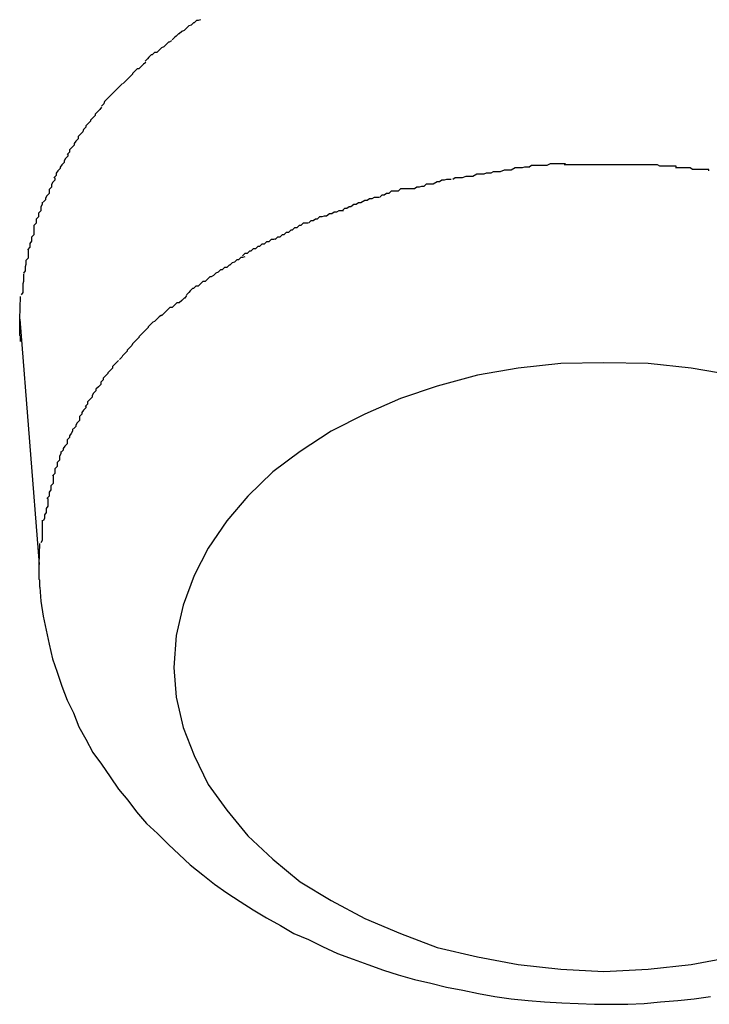
# Model space of a CAD drawing. Extents: x -85 to 85, y -69 to 27.
# Drawn here: x -27 to -27, y -12 to -12 of the extents above; entities that cross this region are included whole.
import ezdxf

# ---------------------------------------------------------------- set-up
doc = ezdxf.new("R2010")
doc.units = 0
doc.layers.get('0').update_dxf_attribs({"linetype": 'CONTINUOUS'})

msp = doc.modelspace()

# ---------------------------------------------------------------- linework, layer by layer
at = {"color": 0}
for points in [[(-26.9297, -12.0696), (-26.9297, -12.0696), (-26.9297, -12.0696), (-26.93, -12.0697), (-26.9302, -12.0697), (-26.9305, -12.07), (-26.9306, -12.07), (-26.9309, -12.0703), (-26.9312, -12.0704), (-26.9315, -12.0707), (-26.9315, -12.0707), (-26.9318, -12.071), (-26.9321, -12.0711), (-26.9324, -12.0714), (-26.9325, -12.0714), (-26.9328, -12.0717), (-26.933, -12.0719), (-26.9333, -12.0722)], [(-26.9297, -12.0696), (-26.9297, -12.0696), (-26.9297, -12.0696), (-26.93, -12.0697), (-26.9302, -12.0697), (-26.9305, -12.07), (-26.9306, -12.07), (-26.9309, -12.0703), (-26.9312, -12.0704), (-26.9315, -12.0707), (-26.9315, -12.0707), (-26.9318, -12.071), (-26.9321, -12.0711), (-26.9324, -12.0714), (-26.9325, -12.0714), (-26.9328, -12.0717), (-26.933, -12.0719), (-26.9333, -12.0722)], [(-26.9334, -12.0723), (-26.9334, -12.0723), (-26.9334, -12.0723), (-26.9337, -12.0725), (-26.9338, -12.0725), (-26.9341, -12.0728), (-26.9341, -12.0728), (-26.9344, -12.0731), (-26.9347, -12.0732), (-26.935, -12.0735), (-26.935, -12.0735), (-26.9353, -12.0738), (-26.9356, -12.0738), (-26.9359, -12.0741), (-26.936, -12.0741), (-26.9363, -12.0744), (-26.9365, -12.0746), (-26.9368, -12.0749)], [(-26.9334, -12.0723), (-26.9334, -12.0723), (-26.9334, -12.0723), (-26.9337, -12.0725), (-26.9338, -12.0725), (-26.9341, -12.0728), (-26.9341, -12.0728), (-26.9344, -12.0731), (-26.9347, -12.0732), (-26.935, -12.0735), (-26.935, -12.0735), (-26.9353, -12.0738), (-26.9356, -12.0738), (-26.9359, -12.0741), (-26.936, -12.0741), (-26.9363, -12.0744), (-26.9365, -12.0746), (-26.9368, -12.0749)], [(-26.9367, -12.0751), (-26.9367, -12.0751), (-26.9367, -12.0751), (-26.937, -12.0753), (-26.937, -12.0753), (-26.9373, -12.0756), (-26.9373, -12.0756), (-26.9376, -12.0759), (-26.9378, -12.0759), (-26.9381, -12.0762), (-26.9381, -12.0762), (-26.9384, -12.0765), (-26.9384, -12.0766), (-26.9387, -12.0769), (-26.9387, -12.0769), (-26.939, -12.0772), (-26.9393, -12.0775), (-26.9396, -12.0778)], [(-26.9367, -12.0751), (-26.9367, -12.0751), (-26.9367, -12.0751), (-26.937, -12.0753), (-26.937, -12.0753), (-26.9373, -12.0756), (-26.9373, -12.0756), (-26.9376, -12.0759), (-26.9378, -12.0759), (-26.9381, -12.0762), (-26.9381, -12.0762), (-26.9384, -12.0765), (-26.9384, -12.0766), (-26.9387, -12.0769), (-26.9387, -12.0769), (-26.939, -12.0772), (-26.9393, -12.0775), (-26.9396, -12.0778)], [(-26.9397, -12.0778), (-26.9397, -12.0778), (-26.9397, -12.0778), (-26.94, -12.0781), (-26.94, -12.0781), (-26.9403, -12.0784), (-26.9403, -12.0784), (-26.9406, -12.0787), (-26.9408, -12.0789), (-26.9411, -12.0792), (-26.9411, -12.0792), (-26.9414, -12.0795), (-26.9414, -12.0795), (-26.9417, -12.0798), (-26.9417, -12.0798), (-26.942, -12.0801), (-26.9421, -12.0804), (-26.9424, -12.0807)], [(-26.9397, -12.0778), (-26.9397, -12.0778), (-26.9397, -12.0778), (-26.94, -12.0781), (-26.94, -12.0781), (-26.9403, -12.0784), (-26.9403, -12.0784), (-26.9406, -12.0787), (-26.9408, -12.0789), (-26.9411, -12.0792), (-26.9411, -12.0792), (-26.9414, -12.0795), (-26.9414, -12.0795), (-26.9417, -12.0798), (-26.9417, -12.0798), (-26.942, -12.0801), (-26.9421, -12.0804), (-26.9424, -12.0807)], [(-26.9424, -12.0808), (-26.9424, -12.0808), (-26.9424, -12.0808), (-26.9426, -12.0811), (-26.9426, -12.0811), (-26.9429, -12.0814), (-26.9429, -12.0814), (-26.9432, -12.0817), (-26.9432, -12.0819), (-26.9435, -12.0822), (-26.9435, -12.0822), (-26.9438, -12.0825), (-26.9438, -12.0826), (-26.9441, -12.0829), (-26.9441, -12.0829), (-26.9444, -12.0832), (-26.9444, -12.0834), (-26.9447, -12.0837)], [(-26.9424, -12.0808), (-26.9424, -12.0808), (-26.9424, -12.0808), (-26.9426, -12.0811), (-26.9426, -12.0811), (-26.9429, -12.0814), (-26.9429, -12.0814), (-26.9432, -12.0817), (-26.9432, -12.0819), (-26.9435, -12.0822), (-26.9435, -12.0822), (-26.9438, -12.0825), (-26.9438, -12.0826), (-26.9441, -12.0829), (-26.9441, -12.0829), (-26.9444, -12.0832), (-26.9444, -12.0834), (-26.9447, -12.0837)], [(-26.9447, -12.0837), (-26.9447, -12.0837), (-26.9447, -12.0837), (-26.9448, -12.084), (-26.9448, -12.084), (-26.9451, -12.0843), (-26.9451, -12.0843), (-26.9454, -12.0846), (-26.9454, -12.0849), (-26.9457, -12.0852), (-26.9457, -12.0852), (-26.9459, -12.0855), (-26.9459, -12.0857), (-26.9462, -12.086), (-26.9462, -12.086), (-26.9465, -12.0863), (-26.9465, -12.0866), (-26.9468, -12.0869)], [(-26.9447, -12.0837), (-26.9447, -12.0837), (-26.9447, -12.0837), (-26.9448, -12.084), (-26.9448, -12.084), (-26.9451, -12.0843), (-26.9451, -12.0843), (-26.9454, -12.0846), (-26.9454, -12.0849), (-26.9457, -12.0852), (-26.9457, -12.0852), (-26.9459, -12.0855), (-26.9459, -12.0857), (-26.9462, -12.086), (-26.9462, -12.086), (-26.9465, -12.0863), (-26.9465, -12.0866), (-26.9468, -12.0869)], [(-26.9467, -12.0868), (-26.9467, -12.0868), (-26.9467, -12.0868), (-26.9467, -12.0871), (-26.9467, -12.0871), (-26.947, -12.0874), (-26.947, -12.0874), (-26.9472, -12.0877), (-26.9472, -12.0879), (-26.9475, -12.0882), (-26.9475, -12.0882), (-26.9477, -12.0885), (-26.9477, -12.0887), (-26.948, -12.089), (-26.948, -12.089), (-26.9482, -12.0893), (-26.9482, -12.0896), (-26.9485, -12.0899)], [(-26.9467, -12.0868), (-26.9467, -12.0868), (-26.9467, -12.0868), (-26.9467, -12.0871), (-26.9467, -12.0871), (-26.947, -12.0874), (-26.947, -12.0874), (-26.9472, -12.0877), (-26.9472, -12.0879), (-26.9475, -12.0882), (-26.9475, -12.0882), (-26.9477, -12.0885), (-26.9477, -12.0887), (-26.948, -12.089), (-26.948, -12.089), (-26.9482, -12.0893), (-26.9482, -12.0896), (-26.9485, -12.0899)], [(-26.8828, -12.0881), (-26.8828, -12.0881), (-26.883, -12.0881), (-26.8833, -12.0881), (-26.8836, -12.0881), (-26.8839, -12.0881), (-26.8842, -12.0881), (-26.8845, -12.0881), (-26.8848, -12.0881), (-26.8852, -12.0883), (-26.8855, -12.0883), (-26.8858, -12.0883), (-26.8861, -12.0883), (-26.8864, -12.0883), (-26.8866, -12.0883), (-26.8869, -12.0883), (-26.8872, -12.0883), (-26.8875, -12.0885)], [(-26.8828, -12.0881), (-26.8828, -12.0881), (-26.883, -12.0881), (-26.8833, -12.0881), (-26.8836, -12.0881), (-26.8839, -12.0881), (-26.8842, -12.0881), (-26.8845, -12.0881), (-26.8848, -12.0881), (-26.8852, -12.0883), (-26.8855, -12.0883), (-26.8858, -12.0883), (-26.8861, -12.0883), (-26.8864, -12.0883), (-26.8866, -12.0883), (-26.8869, -12.0883), (-26.8872, -12.0883), (-26.8875, -12.0885)], [(-26.8924, -12.0893), (-26.8924, -12.0893), (-26.8924, -12.0893), (-26.8927, -12.0893), (-26.893, -12.0893), (-26.8933, -12.0894), (-26.8936, -12.0894), (-26.8939, -12.0894), (-26.8942, -12.0894), (-26.8947, -12.0897), (-26.895, -12.0897), (-26.8953, -12.0897), (-26.8956, -12.0897), (-26.8961, -12.0899), (-26.8964, -12.0899), (-26.8967, -12.0899), (-26.897, -12.0899), (-26.8973, -12.0901)], [(-26.8924, -12.0893), (-26.8924, -12.0893), (-26.8924, -12.0893), (-26.8927, -12.0893), (-26.893, -12.0893), (-26.8933, -12.0894), (-26.8936, -12.0894), (-26.8939, -12.0894), (-26.8942, -12.0894), (-26.8947, -12.0897), (-26.895, -12.0897), (-26.8953, -12.0897), (-26.8956, -12.0897), (-26.8961, -12.0899), (-26.8964, -12.0899), (-26.8967, -12.0899), (-26.897, -12.0899), (-26.8973, -12.0901)], [(-26.8874, -12.0885), (-26.8874, -12.0885), (-26.8875, -12.0885), (-26.8878, -12.0885), (-26.8881, -12.0885), (-26.8884, -12.0886), (-26.8887, -12.0886), (-26.889, -12.0886), (-26.8893, -12.0886), (-26.8898, -12.0889), (-26.8901, -12.0889), (-26.8904, -12.0889), (-26.8907, -12.0889), (-26.8912, -12.0891), (-26.8915, -12.0891), (-26.8918, -12.0891), (-26.8921, -12.0891), (-26.8924, -12.0893)], [(-26.8874, -12.0885), (-26.8874, -12.0885), (-26.8875, -12.0885), (-26.8878, -12.0885), (-26.8881, -12.0885), (-26.8884, -12.0886), (-26.8887, -12.0886), (-26.889, -12.0886), (-26.8893, -12.0886), (-26.8898, -12.0889), (-26.8901, -12.0889), (-26.8904, -12.0889), (-26.8907, -12.0889), (-26.8912, -12.0891), (-26.8915, -12.0891), (-26.8918, -12.0891), (-26.8921, -12.0891), (-26.8924, -12.0893)], [(-26.8778, -12.0882), (-26.8778, -12.0882), (-26.8781, -12.0882), (-26.8784, -12.0882), (-26.8787, -12.0882), (-26.879, -12.0882), (-26.8793, -12.0882), (-26.8796, -12.0882), (-26.8799, -12.0882), (-26.8804, -12.0882), (-26.8807, -12.0882), (-26.881, -12.0882), (-26.8813, -12.0882), (-26.8816, -12.0882), (-26.8819, -12.0882), (-26.8822, -12.0882), (-26.8825, -12.0882), (-26.883, -12.0882)], [(-26.8778, -12.0882), (-26.8778, -12.0882), (-26.8781, -12.0882), (-26.8784, -12.0882), (-26.8787, -12.0882), (-26.879, -12.0882), (-26.8793, -12.0882), (-26.8796, -12.0882), (-26.8799, -12.0882), (-26.8804, -12.0882), (-26.8807, -12.0882), (-26.881, -12.0882), (-26.8813, -12.0882), (-26.8816, -12.0882), (-26.8819, -12.0882), (-26.8822, -12.0882), (-26.8825, -12.0882), (-26.883, -12.0882)], [(-26.8731, -12.0882), (-26.8731, -12.0882), (-26.8732, -12.0882), (-26.8735, -12.0882), (-26.8738, -12.0882), (-26.8741, -12.0882), (-26.8744, -12.0882), (-26.8747, -12.0882), (-26.875, -12.0882), (-26.8755, -12.0882), (-26.8758, -12.0882), (-26.8761, -12.0882), (-26.8764, -12.0882), (-26.8767, -12.0882), (-26.877, -12.0882), (-26.8773, -12.0882), (-26.8776, -12.0882), (-26.8779, -12.0882), (-26.8779, -12.0882), (-26.8779, -12.0882), (-26.8779, -12.0882), (-26.8779, -12.0882), (-26.8779, -12.0882), (-26.8779, -12.0882), (-26.8779, -12.0882), (-26.8779, -12.0882), (-26.8779, -12.0882), (-26.8779, -12.0882), (-26.8779, -12.0882), (-26.8779, -12.0882), (-26.8779, -12.0882), (-26.8779, -12.0882), (-26.8779, -12.0882), (-26.8779, -12.0882), (-26.8779, -12.0882)], [(-26.8731, -12.0882), (-26.8731, -12.0882), (-26.8732, -12.0882), (-26.8735, -12.0882), (-26.8738, -12.0882), (-26.8741, -12.0882), (-26.8744, -12.0882), (-26.8747, -12.0882), (-26.875, -12.0882), (-26.8755, -12.0882), (-26.8758, -12.0882), (-26.8761, -12.0882), (-26.8764, -12.0882), (-26.8767, -12.0882), (-26.877, -12.0882), (-26.8773, -12.0882), (-26.8776, -12.0882), (-26.8779, -12.0882), (-26.8779, -12.0882), (-26.8779, -12.0882), (-26.8779, -12.0882), (-26.8779, -12.0882), (-26.8779, -12.0882), (-26.8779, -12.0882), (-26.8779, -12.0882), (-26.8779, -12.0882), (-26.8779, -12.0882), (-26.8779, -12.0882), (-26.8779, -12.0882), (-26.8779, -12.0882), (-26.8779, -12.0882), (-26.8779, -12.0882), (-26.8779, -12.0882), (-26.8779, -12.0882), (-26.8779, -12.0882)], [(-26.8686, -12.0886), (-26.8686, -12.0886), (-26.8686, -12.0884), (-26.8689, -12.0884), (-26.8691, -12.0884), (-26.8694, -12.0884), (-26.8697, -12.0884), (-26.87, -12.0884), (-26.8703, -12.0884), (-26.8707, -12.0884), (-26.871, -12.0882), (-26.8713, -12.0882), (-26.8716, -12.0882), (-26.8721, -12.0882), (-26.8724, -12.0882), (-26.8727, -12.0882), (-26.873, -12.0882), (-26.8733, -12.0882)], [(-26.8686, -12.0886), (-26.8686, -12.0886), (-26.8686, -12.0884), (-26.8689, -12.0884), (-26.8691, -12.0884), (-26.8694, -12.0884), (-26.8697, -12.0884), (-26.87, -12.0884), (-26.8703, -12.0884), (-26.8707, -12.0884), (-26.871, -12.0882), (-26.8713, -12.0882), (-26.8716, -12.0882), (-26.8721, -12.0882), (-26.8724, -12.0882), (-26.8727, -12.0882), (-26.873, -12.0882), (-26.8733, -12.0882)], [(-26.8644, -12.089), (-26.8644, -12.089), (-26.8644, -12.0888), (-26.8647, -12.0888), (-26.8649, -12.0888), (-26.8652, -12.0888), (-26.8655, -12.0888), (-26.8658, -12.0888), (-26.8661, -12.0888), (-26.8665, -12.0888), (-26.8668, -12.0886), (-26.8671, -12.0886), (-26.8674, -12.0886), (-26.8677, -12.0886), (-26.8679, -12.0886), (-26.8682, -12.0886), (-26.8684, -12.0886), (-26.8687, -12.0886)], [(-26.8644, -12.089), (-26.8644, -12.089), (-26.8644, -12.0888), (-26.8647, -12.0888), (-26.8649, -12.0888), (-26.8652, -12.0888), (-26.8655, -12.0888), (-26.8658, -12.0888), (-26.8661, -12.0888), (-26.8665, -12.0888), (-26.8668, -12.0886), (-26.8671, -12.0886), (-26.8674, -12.0886), (-26.8677, -12.0886), (-26.8679, -12.0886), (-26.8682, -12.0886), (-26.8684, -12.0886), (-26.8687, -12.0886)], [(-26.9484, -12.0899), (-26.9484, -12.0899), (-26.9484, -12.0899), (-26.9484, -12.0902), (-26.9484, -12.0902), (-26.9487, -12.0905), (-26.9487, -12.0905), (-26.9488, -12.0908), (-26.9488, -12.0911), (-26.9491, -12.0914), (-26.9491, -12.0914), (-26.9491, -12.0917), (-26.9491, -12.0919), (-26.9494, -12.0922), (-26.9494, -12.0922), (-26.9496, -12.0925), (-26.9496, -12.0927), (-26.9499, -12.093)], [(-26.9484, -12.0899), (-26.9484, -12.0899), (-26.9484, -12.0899), (-26.9484, -12.0902), (-26.9484, -12.0902), (-26.9487, -12.0905), (-26.9487, -12.0905), (-26.9488, -12.0908), (-26.9488, -12.0911), (-26.9491, -12.0914), (-26.9491, -12.0914), (-26.9491, -12.0917), (-26.9491, -12.0919), (-26.9494, -12.0922), (-26.9494, -12.0922), (-26.9496, -12.0925), (-26.9496, -12.0927), (-26.9499, -12.093)], [(-26.8975, -12.0901), (-26.8975, -12.0901), (-26.8975, -12.0901), (-26.8978, -12.0901), (-26.8981, -12.0901), (-26.8984, -12.0902), (-26.8987, -12.0902), (-26.899, -12.0904), (-26.8993, -12.0904), (-26.8998, -12.0907), (-26.9001, -12.0907), (-26.9004, -12.0907), (-26.9007, -12.0907), (-26.901, -12.091), (-26.9013, -12.091), (-26.9016, -12.0911), (-26.9019, -12.0911), (-26.9022, -12.0913)], [(-26.8975, -12.0901), (-26.8975, -12.0901), (-26.8975, -12.0901), (-26.8978, -12.0901), (-26.8981, -12.0901), (-26.8984, -12.0902), (-26.8987, -12.0902), (-26.899, -12.0904), (-26.8993, -12.0904), (-26.8998, -12.0907), (-26.9001, -12.0907), (-26.9004, -12.0907), (-26.9007, -12.0907), (-26.901, -12.091), (-26.9013, -12.091), (-26.9016, -12.0911), (-26.9019, -12.0911), (-26.9022, -12.0913)], [(-26.9022, -12.0913), (-26.9022, -12.0913), (-26.9022, -12.0913), (-26.9025, -12.0913), (-26.9028, -12.0913), (-26.9031, -12.0913), (-26.9034, -12.0913), (-26.9037, -12.0913), (-26.904, -12.0913), (-26.9043, -12.0916), (-26.9046, -12.0916), (-26.9049, -12.0916), (-26.9052, -12.0916), (-26.9055, -12.0919), (-26.9058, -12.0919), (-26.9061, -12.0921), (-26.9064, -12.0921), (-26.9067, -12.0924)], [(-26.9022, -12.0913), (-26.9022, -12.0913), (-26.9022, -12.0913), (-26.9025, -12.0913), (-26.9028, -12.0913), (-26.9031, -12.0913), (-26.9034, -12.0913), (-26.9037, -12.0913), (-26.904, -12.0913), (-26.9043, -12.0916), (-26.9046, -12.0916), (-26.9049, -12.0916), (-26.9052, -12.0916), (-26.9055, -12.0919), (-26.9058, -12.0919), (-26.9061, -12.0921), (-26.9064, -12.0921), (-26.9067, -12.0924)], [(-26.95, -12.093), (-26.95, -12.093), (-26.95, -12.093), (-26.95, -12.0933), (-26.95, -12.0933), (-26.9502, -12.0936), (-26.9502, -12.0936), (-26.9502, -12.0939), (-26.9502, -12.0941), (-26.9505, -12.0944), (-26.9505, -12.0944), (-26.9505, -12.0947), (-26.9505, -12.0949), (-26.9508, -12.0952), (-26.9508, -12.0952), (-26.9508, -12.0955), (-26.9508, -12.0957), (-26.9511, -12.096)], [(-26.95, -12.093), (-26.95, -12.093), (-26.95, -12.093), (-26.95, -12.0933), (-26.95, -12.0933), (-26.9502, -12.0936), (-26.9502, -12.0936), (-26.9502, -12.0939), (-26.9502, -12.0941), (-26.9505, -12.0944), (-26.9505, -12.0944), (-26.9505, -12.0947), (-26.9505, -12.0949), (-26.9508, -12.0952), (-26.9508, -12.0952), (-26.9508, -12.0955), (-26.9508, -12.0957), (-26.9511, -12.096)], [(-26.9068, -12.0924), (-26.9068, -12.0924), (-26.9068, -12.0924), (-26.9071, -12.0924), (-26.9074, -12.0924), (-26.9077, -12.0926), (-26.908, -12.0926), (-26.9083, -12.0928), (-26.9086, -12.0928), (-26.9091, -12.0931), (-26.9094, -12.0931), (-26.9097, -12.0933), (-26.91, -12.0933), (-26.9104, -12.0936), (-26.9106, -12.0936), (-26.9109, -12.0938), (-26.9112, -12.0938), (-26.9115, -12.0941)], [(-26.9068, -12.0924), (-26.9068, -12.0924), (-26.9068, -12.0924), (-26.9071, -12.0924), (-26.9074, -12.0924), (-26.9077, -12.0926), (-26.908, -12.0926), (-26.9083, -12.0928), (-26.9086, -12.0928), (-26.9091, -12.0931), (-26.9094, -12.0931), (-26.9097, -12.0933), (-26.91, -12.0933), (-26.9104, -12.0936), (-26.9106, -12.0936), (-26.9109, -12.0938), (-26.9112, -12.0938), (-26.9115, -12.0941)], [(-26.9113, -12.0941), (-26.9113, -12.0941), (-26.9113, -12.0941), (-26.9116, -12.0941), (-26.9119, -12.0941), (-26.9122, -12.0943), (-26.9125, -12.0943), (-26.9128, -12.0945), (-26.9131, -12.0945), (-26.9135, -12.0948), (-26.9138, -12.0948), (-26.9141, -12.0949), (-26.9144, -12.0949), (-26.9147, -12.0952), (-26.9149, -12.0952), (-26.9152, -12.0954), (-26.9155, -12.0954), (-26.9158, -12.0957)], [(-26.9113, -12.0941), (-26.9113, -12.0941), (-26.9113, -12.0941), (-26.9116, -12.0941), (-26.9119, -12.0941), (-26.9122, -12.0943), (-26.9125, -12.0943), (-26.9128, -12.0945), (-26.9131, -12.0945), (-26.9135, -12.0948), (-26.9138, -12.0948), (-26.9141, -12.0949), (-26.9144, -12.0949), (-26.9147, -12.0952), (-26.9149, -12.0952), (-26.9152, -12.0954), (-26.9155, -12.0954), (-26.9158, -12.0957)], [(-26.9159, -12.0957), (-26.9159, -12.0957), (-26.9159, -12.0957), (-26.9162, -12.0957), (-26.9165, -12.0957), (-26.9168, -12.096), (-26.917, -12.096), (-26.9173, -12.0963), (-26.9176, -12.0963), (-26.9179, -12.0966), (-26.9181, -12.0966), (-26.9184, -12.0969), (-26.9187, -12.0969), (-26.919, -12.0972), (-26.9192, -12.0972), (-26.9195, -12.0975), (-26.9198, -12.0975), (-26.9201, -12.0978)], [(-26.9159, -12.0957), (-26.9159, -12.0957), (-26.9159, -12.0957), (-26.9162, -12.0957), (-26.9165, -12.0957), (-26.9168, -12.096), (-26.917, -12.096), (-26.9173, -12.0963), (-26.9176, -12.0963), (-26.9179, -12.0966), (-26.9181, -12.0966), (-26.9184, -12.0969), (-26.9187, -12.0969), (-26.919, -12.0972), (-26.9192, -12.0972), (-26.9195, -12.0975), (-26.9198, -12.0975), (-26.9201, -12.0978)], [(-26.9511, -12.096), (-26.9511, -12.096), (-26.9511, -12.096), (-26.9511, -12.0963), (-26.9511, -12.0963), (-26.9511, -12.0966), (-26.9511, -12.0966), (-26.9511, -12.0969), (-26.9511, -12.0972), (-26.9514, -12.0975), (-26.9514, -12.0975), (-26.9514, -12.0978), (-26.9514, -12.098), (-26.9516, -12.0983), (-26.9516, -12.0983), (-26.9516, -12.0986), (-26.9516, -12.0988), (-26.9519, -12.0991)], [(-26.9511, -12.096), (-26.9511, -12.096), (-26.9511, -12.096), (-26.9511, -12.0963), (-26.9511, -12.0963), (-26.9511, -12.0966), (-26.9511, -12.0966), (-26.9511, -12.0969), (-26.9511, -12.0972), (-26.9514, -12.0975), (-26.9514, -12.0975), (-26.9514, -12.0978), (-26.9514, -12.098), (-26.9516, -12.0983), (-26.9516, -12.0983), (-26.9516, -12.0986), (-26.9516, -12.0988), (-26.9519, -12.0991)], [(-26.92, -12.0977), (-26.92, -12.0977), (-26.92, -12.0977), (-26.9203, -12.0978), (-26.9206, -12.0978), (-26.9209, -12.0981), (-26.9212, -12.0981), (-26.9215, -12.0984), (-26.9218, -12.0984), (-26.9221, -12.0987), (-26.9223, -12.0987), (-26.9226, -12.099), (-26.9229, -12.099), (-26.9232, -12.0993), (-26.9234, -12.0993), (-26.9237, -12.0996), (-26.924, -12.0996), (-26.9243, -12.0999)], [(-26.92, -12.0977), (-26.92, -12.0977), (-26.92, -12.0977), (-26.9203, -12.0978), (-26.9206, -12.0978), (-26.9209, -12.0981), (-26.9212, -12.0981), (-26.9215, -12.0984), (-26.9218, -12.0984), (-26.9221, -12.0987), (-26.9223, -12.0987), (-26.9226, -12.099), (-26.9229, -12.099), (-26.9232, -12.0993), (-26.9234, -12.0993), (-26.9237, -12.0996), (-26.924, -12.0996), (-26.9243, -12.0999)], [(-26.9518, -12.0991), (-26.9518, -12.0991), (-26.9518, -12.0991), (-26.9518, -12.0994), (-26.9518, -12.0994), (-26.9518, -12.0997), (-26.9518, -12.0997), (-26.9518, -12.1), (-26.9518, -12.1002), (-26.9521, -12.1005), (-26.9521, -12.1005), (-26.9521, -12.1008), (-26.9521, -12.101), (-26.9522, -12.1013), (-26.9522, -12.1013), (-26.9522, -12.1016), (-26.9522, -12.1018), (-26.9524, -12.1021)], [(-26.9518, -12.0991), (-26.9518, -12.0991), (-26.9518, -12.0991), (-26.9518, -12.0994), (-26.9518, -12.0994), (-26.9518, -12.0997), (-26.9518, -12.0997), (-26.9518, -12.1), (-26.9518, -12.1002), (-26.9521, -12.1005), (-26.9521, -12.1005), (-26.9521, -12.1008), (-26.9521, -12.101), (-26.9522, -12.1013), (-26.9522, -12.1013), (-26.9522, -12.1016), (-26.9522, -12.1018), (-26.9524, -12.1021)], [(-26.924, -12.1), (-26.924, -12.1), (-26.924, -12.1), (-26.9243, -12.1001), (-26.9245, -12.1001), (-26.9248, -12.1004), (-26.925, -12.1004), (-26.9253, -12.1007), (-26.9256, -12.1008), (-26.9259, -12.1011), (-26.926, -12.1011), (-26.9263, -12.1014), (-26.9266, -12.1014), (-26.9269, -12.1017), (-26.9271, -12.1017), (-26.9274, -12.102), (-26.9277, -12.1021), (-26.928, -12.1024)], [(-26.924, -12.1), (-26.924, -12.1), (-26.924, -12.1), (-26.9243, -12.1001), (-26.9245, -12.1001), (-26.9248, -12.1004), (-26.925, -12.1004), (-26.9253, -12.1007), (-26.9256, -12.1008), (-26.9259, -12.1011), (-26.926, -12.1011), (-26.9263, -12.1014), (-26.9266, -12.1014), (-26.9269, -12.1017), (-26.9271, -12.1017), (-26.9274, -12.102), (-26.9277, -12.1021), (-26.928, -12.1024)], [(-26.9524, -12.1022), (-26.9524, -12.1022), (-26.9524, -12.1022), (-26.9524, -12.1025), (-26.9524, -12.1025), (-26.9524, -12.1028), (-26.9524, -12.1028), (-26.9524, -12.1031), (-26.9524, -12.1032), (-26.9525, -12.1035), (-26.9525, -12.1035), (-26.9525, -12.1038), (-26.9525, -12.1038), (-26.9525, -12.1041), (-26.9525, -12.1041), (-26.9525, -12.1044), (-26.9525, -12.1046), (-26.9527, -12.1049)], [(-26.9524, -12.1022), (-26.9524, -12.1022), (-26.9524, -12.1022), (-26.9524, -12.1025), (-26.9524, -12.1025), (-26.9524, -12.1028), (-26.9524, -12.1028), (-26.9524, -12.1031), (-26.9524, -12.1032), (-26.9525, -12.1035), (-26.9525, -12.1035), (-26.9525, -12.1038), (-26.9525, -12.1038), (-26.9525, -12.1041), (-26.9525, -12.1041), (-26.9525, -12.1044), (-26.9525, -12.1046), (-26.9527, -12.1049)], [(-26.928, -12.1024), (-26.928, -12.1024), (-26.928, -12.1024), (-26.9283, -12.1026), (-26.9285, -12.1026), (-26.9288, -12.1029), (-26.9288, -12.1029), (-26.9291, -12.1032), (-26.9294, -12.1032), (-26.9297, -12.1035), (-26.9297, -12.1035), (-26.93, -12.1038), (-26.9303, -12.1038), (-26.9306, -12.1041), (-26.9307, -12.1041), (-26.931, -12.1044), (-26.9312, -12.1046), (-26.9315, -12.1049)], [(-26.928, -12.1024), (-26.928, -12.1024), (-26.928, -12.1024), (-26.9283, -12.1026), (-26.9285, -12.1026), (-26.9288, -12.1029), (-26.9288, -12.1029), (-26.9291, -12.1032), (-26.9294, -12.1032), (-26.9297, -12.1035), (-26.9297, -12.1035), (-26.93, -12.1038), (-26.9303, -12.1038), (-26.9306, -12.1041), (-26.9307, -12.1041), (-26.931, -12.1044), (-26.9312, -12.1046), (-26.9315, -12.1049)], [(-26.9529, -12.108), (-26.9528, -12.1051)], [(-26.9315, -12.105), (-26.9315, -12.105), (-26.9315, -12.105), (-26.9317, -12.1053), (-26.9318, -12.1053), (-26.9321, -12.1056), (-26.9321, -12.1056), (-26.9324, -12.1059), (-26.9327, -12.1059), (-26.933, -12.1062), (-26.933, -12.1062), (-26.9333, -12.1065), (-26.9336, -12.1065), (-26.9339, -12.1068), (-26.9339, -12.1068), (-26.9342, -12.1071), (-26.9344, -12.1073), (-26.9347, -12.1076)], [(-26.9315, -12.105), (-26.9315, -12.105), (-26.9315, -12.105), (-26.9317, -12.1053), (-26.9318, -12.1053), (-26.9321, -12.1056), (-26.9321, -12.1056), (-26.9324, -12.1059), (-26.9327, -12.1059), (-26.933, -12.1062), (-26.933, -12.1062), (-26.9333, -12.1065), (-26.9336, -12.1065), (-26.9339, -12.1068), (-26.9339, -12.1068), (-26.9342, -12.1071), (-26.9344, -12.1073), (-26.9347, -12.1076)], [(-26.9528, -12.1109), (-26.9528, -12.1108), (-26.9528, -12.1107), (-26.9528, -12.1106), (-26.9528, -12.1105), (-26.9528, -12.1104), (-26.9528, -12.1103), (-26.9528, -12.1103), (-26.9528, -12.1102), (-26.9529, -12.1101), (-26.9529, -12.1099), (-26.9529, -12.1098), (-26.9529, -12.1097), (-26.9529, -12.1096), (-26.9529, -12.1095), (-26.9529, -12.1094), (-26.9529, -12.1093), (-26.9529, -12.1092), (-26.9529, -12.1091), (-26.9529, -12.1091), (-26.9529, -12.109), (-26.9529, -12.1088), (-26.9529, -12.1087), (-26.9529, -12.1086), (-26.9529, -12.1085), (-26.9529, -12.1084), (-26.9529, -12.1083), (-26.9529, -12.1081), (-26.9529, -12.108)], [(-26.9529, -12.108), (-26.9504, -12.1395)], [(-26.9347, -12.1075), (-26.9347, -12.1075), (-26.9347, -12.1075), (-26.935, -12.1077), (-26.935, -12.1077), (-26.9353, -12.108), (-26.9353, -12.108), (-26.9356, -12.1083), (-26.9358, -12.1084), (-26.9361, -12.1087), (-26.9361, -12.1087), (-26.9364, -12.109), (-26.9364, -12.1091), (-26.9367, -12.1094), (-26.9367, -12.1094), (-26.937, -12.1097), (-26.9373, -12.11), (-26.9376, -12.1103)], [(-26.9347, -12.1075), (-26.9347, -12.1075), (-26.9347, -12.1075), (-26.935, -12.1077), (-26.935, -12.1077), (-26.9353, -12.108), (-26.9353, -12.108), (-26.9356, -12.1083), (-26.9358, -12.1084), (-26.9361, -12.1087), (-26.9361, -12.1087), (-26.9364, -12.109), (-26.9364, -12.1091), (-26.9367, -12.1094), (-26.9367, -12.1094), (-26.937, -12.1097), (-26.9373, -12.11), (-26.9376, -12.1103)], [(-26.9375, -12.1103), (-26.9375, -12.1103), (-26.9375, -12.1103), (-26.9378, -12.1106), (-26.9378, -12.1106), (-26.9381, -12.1109), (-26.9381, -12.1109), (-26.9384, -12.1112), (-26.9385, -12.1114), (-26.9388, -12.1117), (-26.9388, -12.1117), (-26.9391, -12.112), (-26.9391, -12.1121), (-26.9394, -12.1124), (-26.9394, -12.1124), (-26.9397, -12.1127), (-26.9398, -12.1129), (-26.9401, -12.1132)], [(-26.9375, -12.1103), (-26.9375, -12.1103), (-26.9375, -12.1103), (-26.9378, -12.1106), (-26.9378, -12.1106), (-26.9381, -12.1109), (-26.9381, -12.1109), (-26.9384, -12.1112), (-26.9385, -12.1114), (-26.9388, -12.1117), (-26.9388, -12.1117), (-26.9391, -12.112), (-26.9391, -12.1121), (-26.9394, -12.1124), (-26.9394, -12.1124), (-26.9397, -12.1127), (-26.9398, -12.1129), (-26.9401, -12.1132)], [(-26.9402, -12.1133), (-26.9402, -12.1133), (-26.9402, -12.1133), (-26.9404, -12.1135), (-26.9404, -12.1135), (-26.9407, -12.1138), (-26.9407, -12.1138), (-26.941, -12.1141), (-26.941, -12.1143), (-26.9413, -12.1146), (-26.9413, -12.1146), (-26.9416, -12.1149), (-26.9416, -12.115), (-26.9419, -12.1153), (-26.9419, -12.1153), (-26.9422, -12.1156), (-26.9422, -12.1158), (-26.9425, -12.1161)], [(-26.9402, -12.1133), (-26.9402, -12.1133), (-26.9402, -12.1133), (-26.9404, -12.1135), (-26.9404, -12.1135), (-26.9407, -12.1138), (-26.9407, -12.1138), (-26.941, -12.1141), (-26.941, -12.1143), (-26.9413, -12.1146), (-26.9413, -12.1146), (-26.9416, -12.1149), (-26.9416, -12.115), (-26.9419, -12.1153), (-26.9419, -12.1153), (-26.9422, -12.1156), (-26.9422, -12.1158), (-26.9425, -12.1161)], [(-26.8614, -12.1152), (-26.8667, -12.1143), (-26.8722, -12.1137), (-26.8779, -12.1136), (-26.8779, -12.1136), (-26.8834, -12.1137), (-26.8889, -12.1143), (-26.8941, -12.1152), (-26.8993, -12.1166), (-26.904, -12.1182), (-26.9086, -12.1202), (-26.9129, -12.1224), (-26.9169, -12.125), (-26.9204, -12.1276), (-26.9236, -12.1307), (-26.9263, -12.1339), (-26.9287, -12.1374), (-26.9305, -12.1409), (-26.9319, -12.1447), (-26.9328, -12.1486), (-26.9331, -12.1527), (-26.9331, -12.1527), (-26.9328, -12.1565), (-26.9319, -12.1604), (-26.9305, -12.164), (-26.9287, -12.1677), (-26.9263, -12.171), (-26.9236, -12.1743), (-26.9204, -12.1773), (-26.9169, -12.1802), (-26.9129, -12.1826), (-26.9086, -12.1849), (-26.904, -12.1868), (-26.8993, -12.1886), (-26.8941, -12.1898), (-26.8889, -12.1908), (-26.8834, -12.1914), (-26.8779, -12.1917), (-26.8779, -12.1917), (-26.8722, -12.1914), (-26.8667, -12.1908), (-26.8614, -12.1898)], [(-26.8614, -12.1152), (-26.8667, -12.1143), (-26.8722, -12.1137), (-26.8779, -12.1136), (-26.8779, -12.1136), (-26.8834, -12.1137), (-26.8889, -12.1143), (-26.8941, -12.1152), (-26.8993, -12.1166), (-26.904, -12.1182), (-26.9086, -12.1202), (-26.9129, -12.1224), (-26.9169, -12.125), (-26.9204, -12.1276), (-26.9236, -12.1307), (-26.9263, -12.1339), (-26.9287, -12.1374), (-26.9305, -12.1409), (-26.9319, -12.1447), (-26.9328, -12.1486), (-26.9331, -12.1527), (-26.9331, -12.1527), (-26.9328, -12.1565), (-26.9319, -12.1604), (-26.9305, -12.164), (-26.9287, -12.1677), (-26.9263, -12.171), (-26.9236, -12.1743), (-26.9204, -12.1773), (-26.9169, -12.1802), (-26.9129, -12.1826), (-26.9086, -12.1849), (-26.904, -12.1868), (-26.8993, -12.1886), (-26.8941, -12.1898), (-26.8889, -12.1908), (-26.8834, -12.1914), (-26.8779, -12.1917), (-26.8779, -12.1917), (-26.8722, -12.1914), (-26.8667, -12.1908), (-26.8614, -12.1898)], [(-26.9425, -12.1161), (-26.9425, -12.1161), (-26.9425, -12.1161), (-26.9425, -12.1164), (-26.9425, -12.1164), (-26.9428, -12.1167), (-26.9428, -12.1167), (-26.9431, -12.117), (-26.9431, -12.1172), (-26.9434, -12.1175), (-26.9434, -12.1175), (-26.9436, -12.1178), (-26.9436, -12.118), (-26.9439, -12.1183), (-26.9439, -12.1183), (-26.9442, -12.1186), (-26.9442, -12.1189), (-26.9445, -12.1192)], [(-26.9425, -12.1161), (-26.9425, -12.1161), (-26.9425, -12.1161), (-26.9425, -12.1164), (-26.9425, -12.1164), (-26.9428, -12.1167), (-26.9428, -12.1167), (-26.9431, -12.117), (-26.9431, -12.1172), (-26.9434, -12.1175), (-26.9434, -12.1175), (-26.9436, -12.1178), (-26.9436, -12.118), (-26.9439, -12.1183), (-26.9439, -12.1183), (-26.9442, -12.1186), (-26.9442, -12.1189), (-26.9445, -12.1192)], [(-26.9444, -12.1191), (-26.9444, -12.1191), (-26.9444, -12.1191), (-26.9444, -12.1194), (-26.9444, -12.1194), (-26.9447, -12.1197), (-26.9447, -12.1197), (-26.9449, -12.12), (-26.9449, -12.1202), (-26.9452, -12.1205), (-26.9452, -12.1205), (-26.9452, -12.1208), (-26.9452, -12.121), (-26.9455, -12.1213), (-26.9455, -12.1213), (-26.9457, -12.1216), (-26.9457, -12.1218), (-26.946, -12.1221)], [(-26.9444, -12.1191), (-26.9444, -12.1191), (-26.9444, -12.1191), (-26.9444, -12.1194), (-26.9444, -12.1194), (-26.9447, -12.1197), (-26.9447, -12.1197), (-26.9449, -12.12), (-26.9449, -12.1202), (-26.9452, -12.1205), (-26.9452, -12.1205), (-26.9452, -12.1208), (-26.9452, -12.121), (-26.9455, -12.1213), (-26.9455, -12.1213), (-26.9457, -12.1216), (-26.9457, -12.1218), (-26.946, -12.1221)], [(-26.9461, -12.1221), (-26.9461, -12.1221), (-26.9461, -12.1221), (-26.9461, -12.1224), (-26.9461, -12.1224), (-26.9463, -12.1227), (-26.9463, -12.1227), (-26.9465, -12.123), (-26.9465, -12.1232), (-26.9468, -12.1235), (-26.9468, -12.1235), (-26.9468, -12.1238), (-26.9468, -12.124), (-26.9471, -12.1243), (-26.9471, -12.1243), (-26.9473, -12.1246), (-26.9473, -12.1248), (-26.9476, -12.1251)], [(-26.9461, -12.1221), (-26.9461, -12.1221), (-26.9461, -12.1221), (-26.9461, -12.1224), (-26.9461, -12.1224), (-26.9463, -12.1227), (-26.9463, -12.1227), (-26.9465, -12.123), (-26.9465, -12.1232), (-26.9468, -12.1235), (-26.9468, -12.1235), (-26.9468, -12.1238), (-26.9468, -12.124), (-26.9471, -12.1243), (-26.9471, -12.1243), (-26.9473, -12.1246), (-26.9473, -12.1248), (-26.9476, -12.1251)], [(-26.9476, -12.125), (-26.9476, -12.125), (-26.9476, -12.125), (-26.9476, -12.1253), (-26.9476, -12.1253), (-26.9478, -12.1256), (-26.9478, -12.1256), (-26.9478, -12.1259), (-26.9478, -12.1261), (-26.9481, -12.1264), (-26.9481, -12.1264), (-26.9481, -12.1267), (-26.9481, -12.1269), (-26.9484, -12.1272), (-26.9484, -12.1272), (-26.9484, -12.1275), (-26.9484, -12.1278), (-26.9487, -12.1281)], [(-26.9476, -12.125), (-26.9476, -12.125), (-26.9476, -12.125), (-26.9476, -12.1253), (-26.9476, -12.1253), (-26.9478, -12.1256), (-26.9478, -12.1256), (-26.9478, -12.1259), (-26.9478, -12.1261), (-26.9481, -12.1264), (-26.9481, -12.1264), (-26.9481, -12.1267), (-26.9481, -12.1269), (-26.9484, -12.1272), (-26.9484, -12.1272), (-26.9484, -12.1275), (-26.9484, -12.1278), (-26.9487, -12.1281)], [(-26.9486, -12.128), (-26.9486, -12.128), (-26.9486, -12.128), (-26.9486, -12.1283), (-26.9486, -12.1283), (-26.9486, -12.1286), (-26.9486, -12.1286), (-26.9486, -12.1289), (-26.9486, -12.1291), (-26.9489, -12.1294), (-26.9489, -12.1294), (-26.9489, -12.1297), (-26.9489, -12.1299), (-26.9491, -12.1302), (-26.9491, -12.1302), (-26.9491, -12.1305), (-26.9491, -12.1307), (-26.9494, -12.131)], [(-26.9486, -12.128), (-26.9486, -12.128), (-26.9486, -12.128), (-26.9486, -12.1283), (-26.9486, -12.1283), (-26.9486, -12.1286), (-26.9486, -12.1286), (-26.9486, -12.1289), (-26.9486, -12.1291), (-26.9489, -12.1294), (-26.9489, -12.1294), (-26.9489, -12.1297), (-26.9489, -12.1299), (-26.9491, -12.1302), (-26.9491, -12.1302), (-26.9491, -12.1305), (-26.9491, -12.1307), (-26.9494, -12.131)], [(-26.9493, -12.131), (-26.9493, -12.131), (-26.9493, -12.131), (-26.9493, -12.1312), (-26.9493, -12.1312), (-26.9493, -12.1315), (-26.9493, -12.1315), (-26.9493, -12.1318), (-26.9493, -12.132), (-26.9495, -12.1323), (-26.9495, -12.1323), (-26.9495, -12.1326), (-26.9495, -12.1328), (-26.9497, -12.1331), (-26.9497, -12.1331), (-26.9497, -12.1334), (-26.9497, -12.1336), (-26.9499, -12.1339)], [(-26.9493, -12.131), (-26.9493, -12.131), (-26.9493, -12.131), (-26.9493, -12.1312), (-26.9493, -12.1312), (-26.9493, -12.1315), (-26.9493, -12.1315), (-26.9493, -12.1318), (-26.9493, -12.132), (-26.9495, -12.1323), (-26.9495, -12.1323), (-26.9495, -12.1326), (-26.9495, -12.1328), (-26.9497, -12.1331), (-26.9497, -12.1331), (-26.9497, -12.1334), (-26.9497, -12.1336), (-26.9499, -12.1339)], [(-26.95, -12.1338), (-26.95, -12.1338), (-26.95, -12.1338), (-26.95, -12.1341), (-26.95, -12.1341), (-26.95, -12.1344), (-26.95, -12.1344), (-26.95, -12.1347), (-26.95, -12.1349), (-26.95, -12.1352), (-26.95, -12.1352), (-26.95, -12.1355), (-26.95, -12.1356), (-26.95, -12.1359), (-26.95, -12.1359), (-26.95, -12.1362), (-26.95, -12.1364), (-26.9502, -12.1367)], [(-26.95, -12.1338), (-26.95, -12.1338), (-26.95, -12.1338), (-26.95, -12.1341), (-26.95, -12.1341), (-26.95, -12.1344), (-26.95, -12.1344), (-26.95, -12.1347), (-26.95, -12.1349), (-26.95, -12.1352), (-26.95, -12.1352), (-26.95, -12.1355), (-26.95, -12.1356), (-26.95, -12.1359), (-26.95, -12.1359), (-26.95, -12.1362), (-26.95, -12.1364), (-26.9502, -12.1367)], [(-26.9504, -12.1395), (-26.9503, -12.1368)], [(-26.9503, -12.1424), (-26.9503, -12.1423), (-26.9503, -12.1422), (-26.9503, -12.1421), (-26.9503, -12.142), (-26.9503, -12.1419), (-26.9503, -12.1418), (-26.9503, -12.1417), (-26.9503, -12.1416), (-26.9503, -12.1415), (-26.9503, -12.1415), (-26.9504, -12.1414), (-26.9504, -12.1413), (-26.9504, -12.1412), (-26.9504, -12.1411), (-26.9504, -12.141), (-26.9504, -12.1408), (-26.9504, -12.1407), (-26.9504, -12.1406), (-26.9504, -12.1405), (-26.9504, -12.1404), (-26.9504, -12.1404), (-26.9504, -12.1403), (-26.9504, -12.1402), (-26.9504, -12.1401), (-26.9504, -12.14), (-26.9504, -12.1399), (-26.9504, -12.1397), (-26.9504, -12.1395)], [(-26.9503, -12.1424), (-26.9502, -12.1442), (-26.9499, -12.1461), (-26.9495, -12.1479), (-26.9491, -12.1497), (-26.9487, -12.1516), (-26.9481, -12.1533), (-26.9475, -12.1551), (-26.9468, -12.1569), (-26.946, -12.1585), (-26.9453, -12.1603), (-26.9444, -12.1619), (-26.9435, -12.1636), (-26.9424, -12.1651), (-26.9413, -12.1667), (-26.9402, -12.1683), (-26.939, -12.1697), (-26.9379, -12.1712), (-26.9366, -12.1727), (-26.9352, -12.174), (-26.9338, -12.1754), (-26.9324, -12.1767), (-26.931, -12.178), (-26.9294, -12.1793), (-26.9279, -12.1805), (-26.9263, -12.1816), (-26.9246, -12.1827), (-26.9229, -12.1838), (-26.9212, -12.1848), (-26.9194, -12.1858), (-26.9177, -12.1868), (-26.9158, -12.1876), (-26.914, -12.1885), (-26.9121, -12.1894), (-26.9101, -12.1901), (-26.9082, -12.1908), (-26.9062, -12.1915), (-26.9043, -12.1921), (-26.9022, -12.1927), (-26.9001, -12.1932), (-26.8981, -12.1937), (-26.896, -12.1941), (-26.894, -12.1945), (-26.8919, -12.1949), (-26.8898, -12.1952), (-26.8876, -12.1954), (-26.8855, -12.1956), (-26.8833, -12.1957), (-26.8812, -12.1958), (-26.8791, -12.1959), (-26.8769, -12.1959), (-26.8748, -12.1959), (-26.8727, -12.1958), (-26.8706, -12.1956), (-26.8684, -12.1954), (-26.8663, -12.1952), (-26.8642, -12.1949)]]:
    msp.add_lwpolyline(points, dxfattribs=at)

doc.saveas('drawing.dxf')
